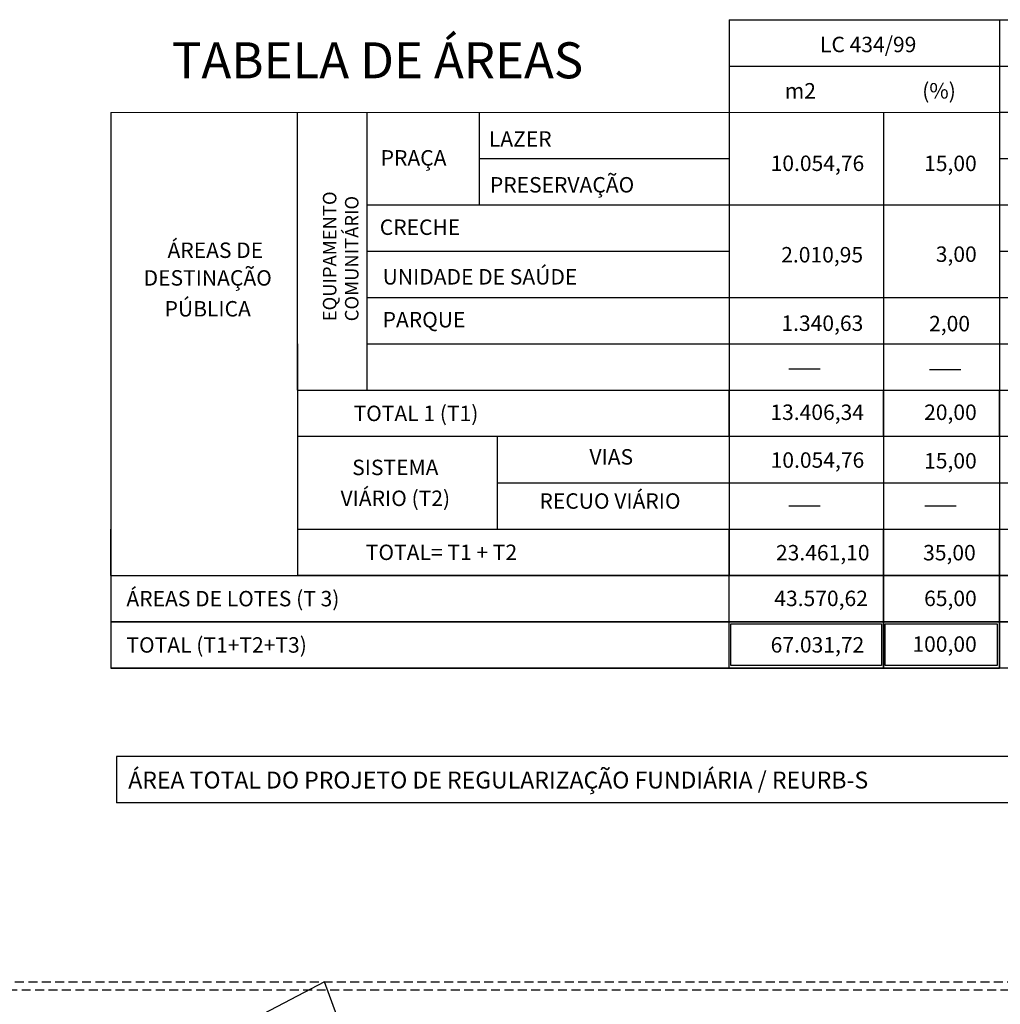
# Model space of a CAD drawing. Units: inches. Extents: x 278209 to 280711, y 1665195 to 1666826.
# Drawn here: x 279619 to 279893, y 1666319 to 1666594 of the extents above; entities that cross this region are included whole.
import ezdxf
from ezdxf.enums import TextEntityAlignment as Align

# ---------------------------------------------------------------- set-up
doc = ezdxf.new("R2010")
doc.units = ezdxf.units.IN
doc.header["$MEASUREMENT"] = 0
doc.linetypes.add('DASHED2', pattern=[0.375, 0.25, -0.125])
doc.layers.add('E-REURB-PERIMETRO', color=6, linetype='Continuous')
doc.styles.add('ROMANS', font='romans.shx')

msp = doc.modelspace()

# ---------------------------------------------------------------- linework, layer by layer
at = {"color": 2, "linetype": 'Continuous'}
for p, q in [((279817.484, 1666594.052), (279893.084, 1666594.054)), ((279817.484, 1666594.052), (279817.485, 1666568.132)), ((279893.084, 1666594.054), (279968.684, 1666594.056)), ((279893.084, 1666594.054), (279893.085, 1666568.134)), ((279893.084, 1666594.054), (279893.085, 1666568.134)), ((279817.485, 1666581.092), (279893.084, 1666581.094)), ((279817.485, 1666581.092), (279893.084, 1666581.094)), ((279817.485, 1666581.092), (279893.084, 1666581.094)), ((279893.084, 1666581.094), (279968.684, 1666581.096)), ((279893.084, 1666581.094), (279968.684, 1666581.096)), ((279893.084, 1666581.094), (279968.684, 1666581.096)), ((279644.585, 1666568.127), (279893.085, 1666568.134)), ((279644.585, 1666568.127), (279644.588, 1666451.487)), ((279716.126, 1666568.129), (279716.128, 1666490.369)), ((279817.485, 1666568.132), (279893.085, 1666568.134)), ((279817.485, 1666568.132), (279817.488, 1666438.532)), ((279860.685, 1666568.133), (279860.688, 1666438.533)), ((279893.085, 1666568.134), (279968.685, 1666568.136)), ((279893.085, 1666568.134), (279893.088, 1666438.534)), ((279747.681, 1666555.17), (279817.485, 1666555.172)), ((279893.085, 1666555.174), (279968.685, 1666555.176)), ((279716.126, 1666542.209), (279817.486, 1666542.212)), ((279817.486, 1666542.212), (279893.085, 1666542.214)), ((279893.085, 1666542.214), (279968.685, 1666542.216)), ((279893.085, 1666542.214), (279893.088, 1666438.534)), ((279716.127, 1666529.249), (279817.486, 1666529.252)), ((279893.086, 1666529.254), (279968.686, 1666529.256)), ((279752.587, 1666477.41), (279752.588, 1666451.49)), ((279752.587, 1666464.45), (279968.687, 1666464.456)), ((279644.588, 1666438.527), (279893.088, 1666438.534))]:
    msp.add_line(p, q, dxfattribs=at)
at = {"color": 2}
for p, q in [((279696.775, 1666503.329), (279696.773, 1666568.129)), ((279747.682, 1666542.21), (279747.681, 1666568.13)), ((279716.127, 1666516.289), (279968.686, 1666516.296)), ((279716.127, 1666516.289), (279817.486, 1666516.292)), ((279893.086, 1666516.294), (279968.686, 1666516.296)), ((279696.775, 1666503.329), (279696.777, 1666438.529)), ((279696.775, 1666490.369), (279696.775, 1666503.329)), ((279716.127, 1666503.329), (279968.686, 1666503.336)), ((279696.775, 1666490.369), (279968.687, 1666490.376)), ((279817.487, 1666490.372), (279817.487, 1666477.412)), ((279817.487, 1666477.412), (279817.487, 1666490.372)), ((279860.687, 1666490.373), (279860.687, 1666477.413)), ((279893.087, 1666490.374), (279893.087, 1666477.414)), ((279893.087, 1666490.374), (279893.087, 1666477.414)), ((279893.087, 1666477.414), (279893.087, 1666490.374)), ((279968.687, 1666477.416), (279696.776, 1666477.409)), ((279644.588, 1666438.527), (279644.588, 1666451.487)), ((279644.588, 1666451.487), (279644.589, 1666425.567)), ((279696.776, 1666451.489), (279893.088, 1666451.494)), ((279696.776, 1666451.489), (279817.488, 1666451.492)), ((279817.488, 1666451.492), (279860.688, 1666451.493)), ((279817.488, 1666451.492), (279817.488, 1666438.532)), ((279817.488, 1666438.532), (279817.488, 1666451.492)), ((279860.688, 1666451.493), (279893.088, 1666451.494)), ((279860.688, 1666438.533), (279860.688, 1666451.493)), ((279860.688, 1666451.493), (279860.688, 1666438.533)), ((279893.088, 1666451.494), (279936.288, 1666451.495)), ((279893.088, 1666451.494), (279893.088, 1666438.534)), ((279893.088, 1666451.494), (279893.088, 1666438.534)), ((279893.088, 1666438.534), (279893.088, 1666451.494)), ((279644.588, 1666438.527), (279817.488, 1666438.532)), ((279817.488, 1666438.532), (279696.777, 1666438.529)), ((279817.488, 1666438.532), (279860.688, 1666438.533)), ((279860.688, 1666438.533), (279817.488, 1666438.532)), ((279817.489, 1666425.572), (279817.488, 1666438.532)), ((279860.688, 1666438.533), (279893.088, 1666438.534)), ((279893.088, 1666438.534), (279860.688, 1666438.533)), ((279860.689, 1666425.573), (279860.688, 1666438.533)), ((279860.688, 1666438.533), (279860.689, 1666425.573)), ((279893.088, 1666438.534), (279936.288, 1666438.535)), ((279936.288, 1666438.535), (279893.088, 1666438.534)), ((279893.088, 1666438.534), (279893.089, 1666425.574)), ((279893.089, 1666425.574), (279893.088, 1666438.534)), ((279644.589, 1666425.567), (279893.089, 1666425.574)), ((279644.589, 1666425.567), (279817.489, 1666425.572)), ((279817.489, 1666425.572), (279644.589, 1666425.567)), ((279817.489, 1666425.572), (279860.689, 1666425.573)), ((279860.689, 1666425.573), (279817.489, 1666425.572)), ((279817.489, 1666412.612), (279817.489, 1666425.572)), ((279860.689, 1666425.573), (279893.089, 1666425.574)), ((279893.089, 1666425.574), (279860.689, 1666425.573)), ((279860.689, 1666425.573), (279860.689, 1666412.613)), ((279860.689, 1666412.613), (279860.689, 1666425.573)), ((279893.089, 1666425.574), (279936.288, 1666425.575)), ((279936.288, 1666425.575), (279893.089, 1666425.574)), ((279893.089, 1666425.574), (279893.089, 1666412.614)), ((279893.089, 1666412.614), (279893.089, 1666425.574)), ((279644.652, 1666412.608), (279644.652, 1666425.567)), ((279817.932, 1666425.013), (279860.125, 1666425.014)), ((279817.933, 1666413.32), (279817.932, 1666425.013)), ((279860.125, 1666425.014), (279860.126, 1666413.321)), ((279861.092, 1666425.014), (279892.441, 1666425.015)), ((279861.092, 1666413.321), (279861.092, 1666425.014)), ((279892.441, 1666425.015), (279892.442, 1666413.322)), ((279644.589, 1666412.608), (279893.089, 1666412.614)), ((279817.489, 1666412.612), (279644.589, 1666412.608)), ((279860.689, 1666412.613), (279817.489, 1666412.612)), ((279860.126, 1666413.321), (279817.933, 1666413.32)), ((279893.089, 1666412.614), (279860.689, 1666412.613)), ((279892.442, 1666413.322), (279861.092, 1666413.321)), ((279936.289, 1666412.615), (279893.089, 1666412.614))]:
    msp.add_line(p, q, dxfattribs=at)
at = {"color": 7, "linetype": 'Continuous'}
for p, q in [((279834.16, 1666496.37), (279842.897, 1666496.37)), ((279873.5, 1666496.196), (279882.237, 1666496.197)), ((279834.161, 1666458.058), (279842.898, 1666458.058)), ((279872.214, 1666458.059), (279880.951, 1666458.059))]:
    msp.add_line(p, q, dxfattribs=at)
at = {"color": 1}
msp.add_line((279860.687, 1666477.413), (279860.687, 1666490.373), dxfattribs=at)
at = {"color": 3}
for p, q in [((279921.993, 1666387.833), (279646.144, 1666387.909)), ((279646.144, 1666387.909), (279646.145, 1666374.866)), ((279921.994, 1666374.873), (279646.145, 1666374.866))]:
    msp.add_line(p, q, dxfattribs=at)
at = {"color": 252, "linetype": 'DASHED2', "ltscale": 10}
for p, q in [((278271.502, 1666324.811), (279962.684, 1666324.856)), ((279963.376, 1666322.47), (278273.356, 1666322.426))]:
    msp.add_line(p, q, dxfattribs=at)
at = {"layer": 'E-REURB-PERIMETRO', "color": 6, "linetype": 'Continuous', "flags": 128}
msp.add_lwpolyline([(279719.139, 1666284.353), (279704.309, 1666324.849), (279608.978, 1666274.829)], dxfattribs=at)

# ---------------------------------------------------------------- texts
at = {"color": 3, "style": 'ROMANS'}
for s, height, p in [('TABELA DE ÁREAS', 10.0777, (279661.647, 1666577.643)), ('TOTAL 1 (T1)', 4.32, (279712.433, 1666481.729)), ('TOTAL= T1 + T2', 4.32, (279715.868, 1666442.849)), ('ÁREAS DE LOTES (T 3)', 4.32, (279648.909, 1666429.888)), ('TOTAL (T1+T2+T3) ', 4.32, (279648.909, 1666416.928)), ('ÁREA TOTAL DO PROJETO DE REGULARIZAÇÃO FUNDIÁRIA / REURB-S', 4.72392, (279649.431, 1666378.921))]:
    msp.add_text(s, height=height, rotation=0.00003, dxfattribs=at).set_placement(p)
at = {"color": 2, "style": 'ROMANS'}
for s, p in [('LC 434/99', (279856.364, 1666584.957)), ('ÁREAS DE ', (279674.44, 1666527.385)), ('DESTINAÇÃO', (279671.651, 1666519.643)), ('PÚBLICA', (279671.651, 1666511.003)), ('SISTEMA', (279724.119, 1666466.61)), ('VIÁRIO (T2)', (279724.119, 1666457.97))]:
    msp.add_text(s, height=4.32, rotation=0.00003, dxfattribs=at).set_placement(p, align=Align.CENTER)
for s, height, rotation, p in [('m2', 4.32, 0.00003, (279833.019, 1666571.997)), ('(%)', 4.32, 0.00003, (279871.465, 1666571.998)), ('LAZER', 4.32, 0.00003, (279750.277, 1666558.522)), ('PRAÇA', 4.32, 0.00003, (279720.023, 1666553.232)), ('PRESERVAÇÃO', 4.32, 0.00003, (279750.577, 1666545.696)), ('EQUIPAMENTO ', 3.77914, 90.00003, (279707.636, 1666509.657)), ('COMUNITÁRIO', 3.77914, 90.00003, (279713.817, 1666509.657)), ('CRECHE', 4.32, 0.00003, (279719.771, 1666533.826)), ('UNIDADE DE SAÚDE', 4.32, 0.00003, (279720.569, 1666519.947)), ('PARQUE', 4.32, 0.00003, (279720.569, 1666507.945))]:
    msp.add_text(s, height=height, rotation=rotation, dxfattribs=at).set_placement(p)
at = {"color": 7, "style": 'ROMANS'}
for s, p in [('10.054,76', (279855.253, 1666551.716)), ('15,00', (279886.723, 1666551.693)), ('2.010,95', (279854.938, 1666526.125)), ('3,00', (279886.724, 1666526.283))]:
    msp.add_text(s, height=4.32, rotation=0.00003, dxfattribs=at).set_placement(p, align=Align.RIGHT)
at = {"color": 0, "style": 'ROMANS'}
for s, p in [('1.340,63', (279854.998, 1666506.964)), ('2,00', (279884.846, 1666506.852)), ('10.054,76', (279855.255, 1666468.666)), ('15,00', (279886.725, 1666468.461)), ('43.570,62', (279856.28, 1666429.961)), ('65,00', (279886.726, 1666429.962))]:
    msp.add_text(s, height=4.32, rotation=0.00003, dxfattribs=at).set_placement(p, align=Align.RIGHT)
at = {"color": 1, "style": 'ROMANS'}
msp.add_text('2,00', height=4.32, rotation=0.00003, dxfattribs=at).set_placement((279884.846, 1666506.852), align=Align.RIGHT)
at = {"color": 3, "style": 'ROMANS'}
for s, p in [('13.406,34', (279855.186, 1666482.048)), ('20,00', (279886.725, 1666482.049)), ('23.461,10', (279856.743, 1666442.748)), ('35,00', (279886.449, 1666442.749)), ('67.031,72', (279855.258, 1666416.96)), ('100,00', (279886.727, 1666417.172))]:
    msp.add_text(s, height=4.32, rotation=0.00003, dxfattribs=at).set_placement(p, align=Align.RIGHT)
at = {"color": 2, "style": 'ROMANS'}
for s, p in [('VIAS', (279784.514, 1666471.157)), ('RECUO VIÁRIO', (279784.162, 1666458.804))]:
    msp.add_text(s, height=4.32, rotation=0.00003, dxfattribs=at).set_placement(p, align=Align.MIDDLE)

doc.saveas('drawing.dxf')
